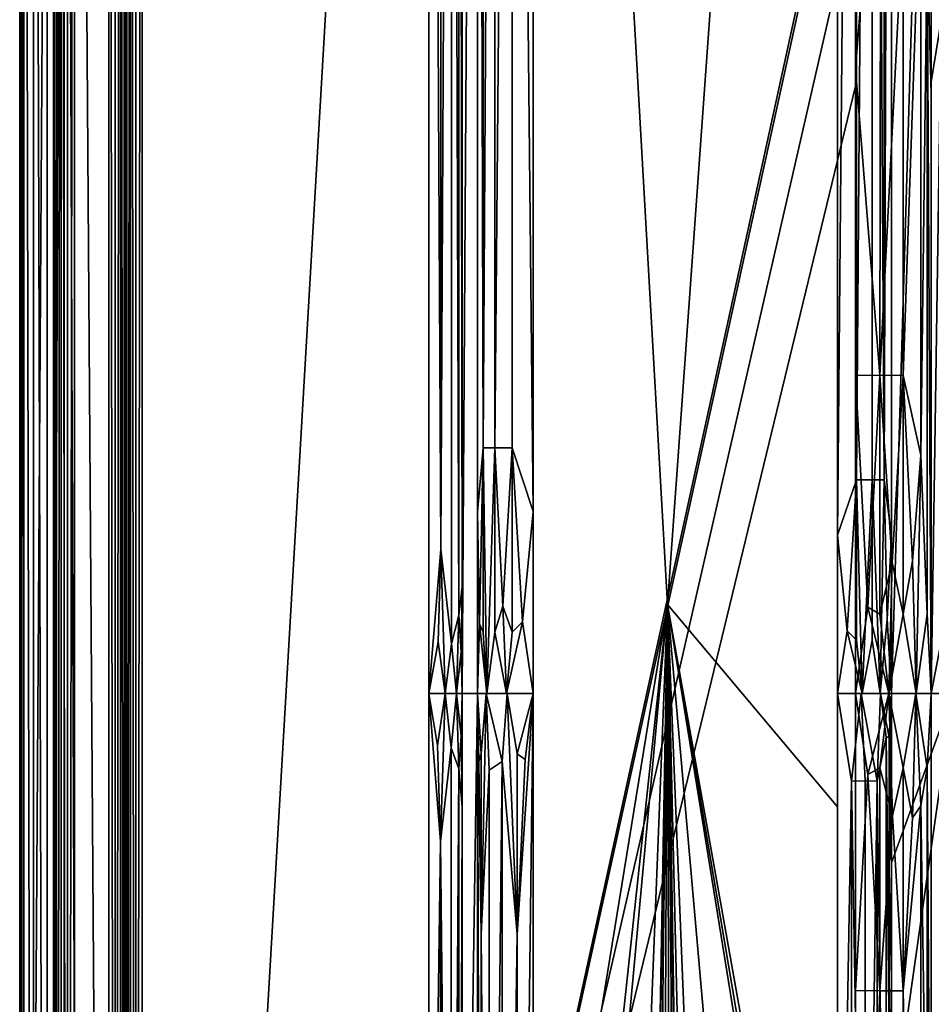
# Model space of a CAD drawing. Extents: x -613 to 613, y -237 to 224.
# Drawn here: x -613 to -531, y -28 to 60 of the extents above; entities that cross this region are included whole.
import ezdxf

# ---------------------------------------------------------------- set-up
doc = ezdxf.new("R2010")
doc.units = 0
doc.header["$MEASUREMENT"] = 0
doc.layers.get('0').update_dxf_attribs({"linetype": 'CONTINUOUS'})

msp = doc.modelspace()

# ---------------------------------------------------------------- linework, layer by layer
for points in [[(-534.721, 0, -37.884), (-528.057, 223.5, -63.938), (-528.148, 0, -63.586)], [(-534.719, 223.5, -37.884), (-528.057, 223.5, -63.938), (-534.721, 0, -37.884)], [(-609.96, 220.5, -13.641), (-609.96, -225.882, -13.641), (-612.789, -228.711, -5.282)], [(-612.789, 220.5, -5.282), (-609.96, 220.5, -13.641), (-612.789, -228.711, -5.282)], [(-609.681, 213, -14.179), (-609.685, -223.225, -14.175), (-609.96, 220.5, -13.641)], [(-609.685, -223.225, -14.175), (-609.96, -225.882, -13.641), (-609.96, 220.5, -13.641)], [(-607.344, -231.876), (-609, 220.5), (-609, -228.711)], [(-609, 220.5), (-607.344, -231.876), (-534.955, 99.526)], [(-608.065, 220.5, -15), (-608.065, -225.882, -15), (-608.712, -218.38, -14.893)], [(-608.065, 220.5, -15), (-608.712, -218.38, -14.893), (-608.712, 212.998, -14.893)], [(-605, 220.5, -15), (-605, -222, -15), (-608.065, 220.5, -15)], [(-605, -222, -15), (-608.065, -225.882, -15), (-608.065, 220.5, -15)], [(-604.433, 213.531, -14.889), (-604.433, -215.031, -14.889), (-605, 220.5, -15)], [(-604.433, -215.031, -14.889), (-605, -222, -15), (-605, 220.5, -15)], [(-603.5, 220.5, -13.5), (-603.5, -222, -13.5), (-603.622, -215.033, -14.091)], [(-603.5, 220.5, -13.5), (-603.622, -215.033, -14.091), (-603.622, 214.05, -14.091)], [(-603.5, 220.5, -13.5), (-603.5, -222, -12.5), (-603.5, -222, -13.5)], [(-603.5, 220.5, -13.5), (-603.5, 220.5, -12.5), (-603.5, -222, -12.5)], [(-603.5, 220.5, -12.5), (-603.378, -215.03, -11.908), (-603.5, -222, -12.5)], [(-603.5, 220.5, -12.5), (-603.378, 213.533, -11.908), (-603.378, -215.03, -11.908)], [(-603.051, 220.5, -11.429), (-603.05, -222, -11.429), (-603.378, -215.03, -11.908)], [(-603.051, 220.5, -11.429), (-603.378, -215.03, -11.908), (-603.378, 213.533, -11.908)], [(-602.567, -215.031, -11.111), (-603.05, -222, -11.429), (-603.051, 220.5, -11.429)], [(-602.567, 213.531, -11.111), (-602.567, -215.031, -11.111), (-603.051, 220.5, -11.429)], [(-602.567, -215.031, -11.111), (-602, 220.5, -11), (-602, -222, -11)], [(-602.567, 213.531, -11.111), (-602, 220.5, -11), (-602.567, -215.031, -11.111)], [(-576.249, 220.5, -11), (-602, -222, -11), (-602, 220.5, -11)], [(-576.249, 220.5, -11), (-576.248, -86.592, -11), (-602, -222, -11)], [(-575.168, 12.97, -11.201), (-576.249, 220.5, -10.998), (-575.168, 207.53, -11.201)], [(-575.168, 12.97, -11.201), (-576.249, 0, -10.998), (-576.249, 220.5, -10.998)], [(-573.26, 9.583, -13.739), (-573.567, 207.531, -12.656), (-573.254, 220.5, -13.737)], [(-571.877, 220.5, -29.554), (-571.877, 0, -29.554), (-573.26, 0, -13.739)], [(-573.26, 220.5, -13.739), (-571.877, 220.5, -29.554), (-573.26, 0, -13.739)], [(-566.896, -66.036, -34.119), (-566.896, 220.5, -34.119), (-554.842, 8.011, -34.119)], [(-566.896, 220.5, -34.119), (-539.564, 220.5, -34.119), (-554.842, 8.011, -34.119)], [(-539.564, 220.5, -34.119), (-539.564, -10.174, -34.119), (-554.842, 8.011, -34.119)], [(-609.685, -223.225, -14.175), (-609.255, 215.752, -14.608), (-609.255, -218.381, -14.608)], [(-609.681, 213, -14.179), (-609.255, 215.752, -14.608), (-609.685, -223.225, -14.175)], [(-609.255, 215.752, -14.608), (-608.712, -218.38, -14.893), (-609.255, -218.381, -14.608)], [(-609.255, 215.752, -14.608), (-608.712, 212.998, -14.893), (-608.712, -218.38, -14.893)], [(-603.95, 213.533, -14.571), (-603.622, 214.05, -14.091), (-603.622, -215.033, -14.091)], [(-604.433, -215.031, -14.889), (-603.95, 213.533, -14.571), (-603.95, -215.033, -14.571)], [(-604.433, 213.531, -14.889), (-603.95, 213.533, -14.571), (-604.433, -215.031, -14.889)], [(-603.95, 213.533, -14.571), (-603.622, -215.033, -14.091), (-603.95, -215.033, -14.571)], [(-612.991, 204.182, -3.74), (-612.789, 208.602, -5.282), (-612.789, -215.499, -5.282)], [(-609, 208.596, 0), (-610.515, 204.167, -0.298), (-610.515, -211.094, -0.298)], [(-610.515, -211.094, -0.298), (-609, -215.498, 0), (-609, 208.596, 0)], [(-575.168, 12.97, -11.201), (-575.168, 207.53, -11.201), (-574.233, 207.529, -11.779)], [(-575.168, 12.97, -11.201), (-574.233, 207.529, -11.779), (-574.231, 4.476, -11.777)], [(-574.233, 207.529, -11.779), (-573.567, 207.531, -12.656), (-573.564, 7.043, -12.659)], [(-574.231, 4.476, -11.777), (-574.233, 207.529, -11.779), (-573.564, 7.043, -12.659)], [(-573.567, 207.531, -12.656), (-573.26, 9.583, -13.739), (-573.564, 7.043, -12.659)], [(-539.565, 207.51, -34.12), (-537.86, 202.666, -34.419), (-539.564, 14.226, -34.119)], [(-535.362, 19.174, -36.409), (-534.719, 207.673, -37.884), (-534.719, 14.225, -37.884)], [(-535.362, 202.709, -36.41), (-534.719, 207.673, -37.884), (-535.362, 19.174, -36.409)], [(-571.393, 22.048, -31.303), (-571.877, 16.33, -29.554), (-571.876, 205.769, -29.554)], [(-571.393, 198.452, -31.303), (-571.393, 22.048, -31.303), (-571.876, 205.769, -29.554)], [(-568.777, 200.009, -33.751), (-566.896, 205.737, -34.118), (-566.896, 16.334, -34.119)], [(-612.992, -211.095, -3.74), (-612.625, -211.092, -2.309), (-612.625, 204.631, -2.309)], [(-612.992, -211.095, -3.74), (-612.625, 204.631, -2.309), (-612.991, 204.182, -3.74)], [(-612.625, 204.631, -2.309), (-611.764, -211.095, -1.108), (-611.764, 202.884, -1.108)], [(-612.625, -211.092, -2.309), (-611.764, -211.095, -1.108), (-612.625, 204.631, -2.309)], [(-612.991, 204.182, -3.74), (-612.789, -215.499, -5.282), (-612.992, -211.095, -3.74)], [(-611.764, 202.884, -1.108), (-610.515, -211.094, -0.298), (-610.515, 204.167, -0.298)], [(-611.764, -211.095, -1.108), (-610.515, -211.094, -0.298), (-611.764, 202.884, -1.108)], [(-537.859, 19.174, -34.418), (-539.564, 14.226, -34.119), (-537.86, 202.666, -34.419)], [(-536.441, 203.19, -35.215), (-537.859, 19.174, -34.418), (-537.86, 202.666, -34.419)], [(-536.441, 203.19, -35.215), (-536.441, 19.175, -35.214), (-537.859, 19.174, -34.418)], [(-535.362, 19.174, -36.409), (-536.441, 19.175, -35.214), (-536.441, 203.19, -35.215)], [(-535.362, 202.709, -36.41), (-535.362, 19.174, -36.409), (-536.441, 203.19, -35.215)], [(-571.393, 22.048, -31.303), (-570.317, 200.576, -32.764), (-570.318, 22.05, -32.764)], [(-571.393, 198.452, -31.303), (-570.317, 200.576, -32.764), (-571.393, 22.048, -31.303)], [(-570.317, 200.576, -32.764), (-568.777, 200.009, -33.751), (-570.318, 22.05, -32.764)], [(-570.318, 22.05, -32.764), (-568.777, 200.009, -33.751), (-568.778, 22.05, -33.751)], [(-566.896, 16.334, -34.119), (-568.778, 22.05, -33.751), (-568.777, 200.009, -33.751)], [(-607.344, -231.876), (-537.727, 85.772), (-534.955, 99.526)], [(-537.727, 85.772), (-607.344, -231.876), (-537.915, 71.365)], [(-535.681, 85.015, -0.343), (-537.915, 71.365), (-537.939, 56.073, 0)], [(-535.681, 85.015, -0.343), (-537.939, 56.073, 0), (-535.754, 28.577, -0.351)], [(-535.681, 85.015, -0.343), (-535.754, 28.577, -0.351), (-533.676, 69.844, -1.44)], [(-533.683, 28.546, -1.445), (-532.081, 21.411, -3.171), (-532.074, 74.461, -3.16)], [(-533.676, 69.844, -1.44), (-533.683, 28.546, -1.445), (-532.074, 74.461, -3.16)], [(-532.074, 74.461, -3.16), (-532.081, 21.411, -3.171), (-531.522, 67.292, -4.198)], [(-607.344, -231.876), (-537.941, 54.538), (-537.915, 71.365)], [(-535.754, 28.577, -0.351), (-533.683, 28.546, -1.445), (-533.676, 69.844, -1.44)], [(-530.243, 60.421, -8.852), (-531.139, 70.351, -5.248), (-531.157, 54.919, -5.272)], [(-531.522, 67.292, -4.198), (-531.157, 53.841, -5.273), (-531.144, 69.538, -5.252)], [(-532.081, 21.411, -3.171), (-531.523, 7.136, -4.206), (-531.522, 67.292, -4.198)], [(-531.522, 67.292, -4.198), (-531.523, 7.136, -4.206), (-531.157, 0, -5.273)], [(-531.522, 67.292, -4.198), (-531.157, 0, -5.273), (-531.157, 53.841, -5.273)], [(-530.243, 60.421, -8.852), (-531.157, 0, -5.273), (-530.247, 4.644, -8.851)], [(-531.157, 54.919, -5.272), (-531.157, 0, -5.273), (-530.243, 60.421, -8.852)], [(-535.754, 28.577, -0.351), (-537.939, 56.073, 0), (-537.941, 28.546)], [(-537.941, 54.538), (-607.344, -231.876), (-537.941, -59.752)], [(-536.84, 7.761, -0.081), (-535.754, 28.577, -0.351), (-537.941, 28.546)], [(-537.941, 28.546), (-537.941, 0, 0), (-536.84, 7.761, -0.081)], [(-536.84, 7.761, -0.081), (-535.753, 7.136, -0.351), (-535.754, 28.577, -0.351)], [(-535.754, 28.577, -0.351), (-535.753, 7.136, -0.351), (-534.643, 11.777, -0.823)], [(-533.683, 28.546, -1.445), (-535.754, 28.577, -0.351), (-534.643, 11.777, -0.823)], [(-534.643, 11.777, -0.823), (-533.683, 7.136, -1.444), (-533.683, 28.546, -1.445)], [(-533.683, 28.546, -1.445), (-533.683, 7.136, -1.444), (-532.831, 11.876, -2.211)], [(-532.831, 11.876, -2.211), (-532.081, 21.411, -3.171), (-533.683, 28.546, -1.445)], [(-571.393, 22.048, -31.303), (-571.722, 6.262, -30.453), (-571.877, 16.33, -29.554)], [(-571.722, 6.262, -30.453), (-571.393, 22.048, -31.303), (-571.393, 5.512, -31.303)], [(-571.393, 22.048, -31.303), (-570.318, 22.05, -32.764), (-571.04, 0, -31.929)], [(-571.393, 22.048, -31.303), (-571.04, 0, -31.929), (-571.393, 5.512, -31.303)], [(-571.04, 0, -31.929), (-570.318, 22.05, -32.764), (-570.317, 5.512, -32.764)], [(-570.318, 22.05, -32.764), (-569.622, 7.847, -33.314), (-570.317, 5.512, -32.764)], [(-570.318, 22.05, -32.764), (-568.778, 22.05, -33.751), (-569.622, 7.847, -33.314)], [(-568.778, 22.05, -33.751), (-568.778, 5.512, -33.751), (-569.622, 7.847, -33.314)], [(-568.778, 22.05, -33.751), (-567.855, 6.429, -34.034), (-568.778, 5.512, -33.751)], [(-568.778, 22.05, -33.751), (-566.896, 16.334, -34.119), (-567.855, 6.429, -34.034)], [(-532.831, 11.876, -2.211), (-532.49, 0, -2.605), (-532.081, 21.411, -3.171)], [(-532.081, 21.411, -3.171), (-532.49, 0, -2.605), (-531.523, 7.136, -4.206)], [(-537.859, 19.174, -34.418), (-538.699, 5.623, -34.187), (-539.564, 14.226, -34.119)], [(-537.859, 19.174, -34.418), (-537.859, 4.793, -34.418), (-538.699, 5.623, -34.187)], [(-536.441, 19.175, -35.214), (-537.343, 0, -34.63), (-537.859, 19.174, -34.418)], [(-537.859, 19.174, -34.418), (-537.343, 0, -34.63), (-537.859, 4.793, -34.418)], [(-537.343, 0, -34.63), (-536.441, 19.175, -35.214), (-536.441, 4.794, -35.214)], [(-536.441, 19.175, -35.214), (-535.741, 0, -35.887), (-536.441, 4.794, -35.214)], [(-535.362, 19.174, -36.409), (-535.741, 0, -35.887), (-536.441, 19.175, -35.214)], [(-535.362, 19.174, -36.409), (-535.098, 6.666, -36.832), (-535.741, 0, -35.887)], [(-535.362, 19.174, -36.409), (-534.719, 14.225, -37.884), (-535.098, 6.666, -36.832)], [(-571.722, 6.262, -30.453), (-571.877, 0, -29.554), (-571.877, 16.33, -29.554)], [(-566.896, 16.334, -34.119), (-566.896, 0, -34.119), (-567.855, 6.429, -34.034)], [(-539.564, 0, -34.119), (-539.564, 14.226, -34.119), (-538.699, 5.623, -34.187)], [(-534.719, 0, -37.884), (-535.098, 6.666, -36.832), (-534.719, 14.225, -37.884)], [(-576.249, 0, -10.998), (-575.168, 12.97, -11.201), (-575.427, 4.66, -11.098)], [(-575.168, 12.97, -11.201), (-574.782, 0, -11.378), (-575.427, 4.66, -11.098)], [(-574.231, 4.476, -11.777), (-574.782, 0, -11.378), (-575.168, 12.97, -11.201)], [(-535.753, 7.136, -0.351), (-534.956, 0, -0.668), (-534.643, 11.777, -0.823)], [(-533.683, 7.136, -1.444), (-534.643, 11.777, -0.823), (-534.956, 0, -0.668)], [(-532.49, 0, -2.605), (-532.831, 11.876, -2.211), (-533.683, 7.136, -1.444)], [(-573.26, 9.583, -13.739), (-573.358, 3.742, -13.182), (-573.564, 7.043, -12.659)], [(-573.26, 0, -13.739), (-573.358, 3.742, -13.182), (-573.26, 9.583, -13.739)], [(-554.842, 8.011, -34.119), (-566.886, -103.952, -34.119), (-566.896, -66.036, -34.119)], [(-566.886, -103.952, -34.119), (-554.842, 8.011, -34.119), (-566.847, -122.31, -34.119)], [(-554.842, 8.011, -34.119), (-561.046, -149.061, -34.119), (-566.847, -122.31, -34.119)], [(-561.046, -149.061, -34.119), (-554.842, 8.011, -34.119), (-557.5, -140.5, -34.119)], [(-554.842, 8.011, -34.119), (-557.252, -139.415, -34.119), (-557.5, -140.5, -34.119)], [(-556.559, -138.545, -34.119), (-557.252, -139.415, -34.119), (-554.842, 8.011, -34.119)], [(-554.842, 8.011, -34.119), (-555.556, -138.063, -34.119), (-556.559, -138.545, -34.119)], [(-555.556, -138.063, -34.119), (-554.842, 8.011, -34.119), (-554.444, -138.063, -34.119)], [(-551.055, -151.088, -34.119), (-554.842, 8.011, -34.119), (-548.383, -151.235, -34.119)], [(-554.842, 8.011, -34.119), (-552.5, -140.5, -34.119), (-552.748, -139.415, -34.119)], [(-551.055, -151.088, -34.119), (-552.5, -140.5, -34.119), (-554.842, 8.011, -34.119)], [(-554.842, 8.011, -34.119), (-552.748, -139.415, -34.119), (-553.441, -138.545, -34.119)], [(-553.441, -138.545, -34.119), (-554.444, -138.063, -34.119), (-554.842, 8.011, -34.119)], [(-554.842, 8.011, -34.119), (-540.801, -151.504, -34.119), (-548.383, -151.235, -34.119)], [(-540.801, -151.504, -34.119), (-554.842, 8.011, -34.119), (-539.371, -87.441, -34.119)], [(-539.371, -87.441, -34.119), (-554.842, 8.011, -34.119), (-539.5, -82.582, -34.119)], [(-539.546, -77.87, -34.119), (-554.842, 8.011, -34.119), (-539.564, -10.174, -34.119)], [(-539.546, -77.87, -34.119), (-539.5, -82.582, -34.119), (-554.842, 8.011, -34.119)], [(-570.317, 5.512, -32.764), (-569.622, 7.847, -33.314), (-569.269, 0, -33.52)], [(-569.269, 0, -33.52), (-569.622, 7.847, -33.314), (-568.778, 5.512, -33.751)], [(-534.956, 0, -0.668), (-536.84, 7.761, -0.081), (-537.941, 0, 0)], [(-536.84, 7.761, -0.081), (-534.956, 0, -0.668), (-535.753, 7.136, -0.351)], [(-534.956, 0, -0.668), (-532.49, 0, -2.605), (-533.683, 7.136, -1.444)], [(-531.157, 0, -5.273), (-531.523, 7.136, -4.206), (-532.49, 0, -2.605)], [(-573.564, 7.043, -12.659), (-573.768, 0, -12.303), (-574.231, 4.476, -11.777)], [(-573.768, 0, -12.303), (-573.564, 7.043, -12.659), (-573.358, 3.742, -13.182)], [(-571.722, 6.262, -30.453), (-571.04, 0, -31.929), (-571.877, 0, -29.554)], [(-571.393, 5.512, -31.303), (-571.04, 0, -31.929), (-571.722, 6.262, -30.453)], [(-569.269, 0, -33.52), (-568.778, 5.512, -33.751), (-567.855, 6.429, -34.034)], [(-569.269, 0, -33.52), (-567.855, 6.429, -34.034), (-566.896, 0, -34.119)], [(-535.098, 6.666, -36.832), (-534.719, 0, -37.884), (-535.741, 0, -35.887)], [(-569.269, 0, -33.52), (-571.04, 0, -31.929), (-570.317, 5.512, -32.764)], [(-537.343, 0, -34.63), (-539.564, 0, -34.119), (-538.699, 5.623, -34.187)], [(-537.343, 0, -34.63), (-538.699, 5.623, -34.187), (-537.859, 4.793, -34.418)], [(-576.249, 0, -10.998), (-575.427, 4.66, -11.098), (-574.782, 0, -11.378)], [(-573.768, 0, -12.303), (-574.782, 0, -11.378), (-574.231, 4.476, -11.777)], [(-537.343, 0, -34.63), (-536.441, 4.794, -35.214), (-535.741, 0, -35.887)], [(-517.611, 0, -58.431), (-530.247, 4.644, -8.851), (-531.157, 0, -5.273)], [(-573.768, 0, -12.303), (-573.358, 3.742, -13.182), (-573.26, 0, -13.739)], [(-575.465, -4.653, -11.088), (-576.249, 0, -10.997), (-574.788, 0, -11.374)], [(-575.465, -4.653, -11.088), (-575.211, -13.273, -11.185), (-576.249, 0, -10.997)], [(-576.249, 0, -10.997), (-575.211, -13.273, -11.185), (-576.247, -88.455, -11)], [(-574.788, 0, -11.374), (-575.211, -13.273, -11.185), (-575.465, -4.653, -11.088)], [(-575.211, -13.273, -11.185), (-574.788, 0, -11.374), (-574.237, -4.859, -11.766)], [(-573.767, 0, -12.305), (-574.237, -4.859, -11.766), (-574.788, 0, -11.374)], [(-574.237, -4.859, -11.766), (-573.767, 0, -12.305), (-573.551, -6.745, -12.684)], [(-573.767, 0, -12.305), (-573.352, -3.806, -13.205), (-573.551, -6.745, -12.684)], [(-573.767, 0, -12.305), (-573.26, 0, -13.739), (-573.352, -3.806, -13.205)], [(-571.879, 0, -29.555), (-571.116, 0, -31.814), (-571.562, -5.4, -30.914)], [(-571.879, 0, -29.555), (-571.562, -5.4, -30.914), (-571.77, -6.089, -30.245)], [(-571.879, 0, -29.555), (-571.562, -21.581, -30.914), (-571.552, -111.325, -30.917)], [(-571.879, 0, -29.555), (-571.77, -6.089, -30.245), (-571.562, -21.581, -30.914)], [(-571.879, 0, -29.555), (-571.552, -111.325, -30.917), (-571.874, -89.111, -29.554)], [(-571.562, -21.581, -30.914), (-571.562, -5.4, -30.914), (-571.116, 0, -31.814)], [(-570.841, -6.88, -32.197), (-571.562, -21.581, -30.914), (-571.116, 0, -31.814)], [(-571.116, 0, -31.814), (-569.216, 0, -33.554), (-569.686, -6.101, -33.274)], [(-571.116, 0, -31.814), (-569.686, -6.101, -33.274), (-570.841, -6.88, -32.197)], [(-568.339, -21.599, -33.906), (-569.686, -6.101, -33.274), (-569.216, 0, -33.554)], [(-569.216, 0, -33.554), (-568.339, -5.4, -33.906), (-568.339, -21.599, -33.906)], [(-569.216, 0, -33.554), (-566.896, 0, -34.124), (-568.339, -5.4, -33.906)], [(-566.896, 0, -34.124), (-567.622, -5.926, -34.069), (-568.339, -5.4, -33.906)], [(-566.896, 0, -34.124), (-568.339, -21.599, -33.906), (-567.622, -5.926, -34.069)], [(-566.896, 0, -34.124), (-568.327, -117.06, -33.905), (-568.339, -21.599, -33.906)], [(-568.327, -117.06, -33.905), (-566.896, 0, -34.124), (-566.894, -86.192, -34.119)], [(-537.941, -26.659, 0), (-536.838, -7.255, -0.082), (-537.941, 0)], [(-534.956, 0, -0.668), (-537.941, 0), (-536.838, -7.255, -0.082)], [(-536.838, -7.255, -0.082), (-535.751, -6.668, -0.351), (-534.956, 0, -0.668)], [(-535.751, -6.668, -0.351), (-534.639, -10.964, -0.825), (-534.956, 0, -0.668)], [(-533.678, -6.668, -1.448), (-534.956, 0, -0.668), (-534.639, -10.964, -0.825)], [(-534.956, 0, -0.668), (-533.678, -6.668, -1.448), (-532.541, 0, -2.545)], [(-532.541, 0, -2.545), (-533.678, -6.668, -1.448), (-532.826, -11.162, -2.216)], [(-532.826, -11.162, -2.216), (-532.083, -10.064, -3.159), (-532.541, 0, -2.545)], [(-532.083, -10.064, -3.159), (-531.521, -6.668, -4.21), (-532.541, 0, -2.545)], [(-531.157, 0, -5.272), (-532.541, 0, -2.545), (-531.521, -6.668, -4.21)], [(-531.157, 0, -5.272), (-531.521, -6.668, -4.21), (-531.158, -59.327, -5.272)], [(-522.838, 0, -37.941), (-531.158, 0, -5.272), (-531.157, -63.569, -5.272)], [(-522.838, 0, -37.941), (-531.157, -63.569, -5.272), (-526.141, -80.689, -24.94)], [(-573.262, -10.144, -13.739), (-573.352, -3.806, -13.205), (-573.26, 0, -13.739)], [(-571.877, 0, -29.554), (-573.258, -92.285, -13.738), (-573.26, 0, -13.739)], [(-571.873, -97.682, -29.555), (-573.258, -92.285, -13.738), (-571.877, 0, -29.554)], [(-539.546, -77.87, -34.119), (-539.566, 0, -34.119), (-538.315, -7.877, -34.277)], [(-537.433, 0, -34.596), (-538.315, -7.877, -34.277), (-539.566, 0, -34.119)], [(-537.084, -7.834, -34.778), (-538.315, -7.877, -34.277), (-537.433, 0, -34.596)], [(-537.433, 0, -34.596), (-535.708, 0, -35.936), (-536.011, -7.877, -35.602)], [(-537.433, 0, -34.596), (-536.011, -7.877, -35.602), (-537.084, -7.834, -34.778)], [(-535.203, -3.903, -36.677), (-536.011, -7.877, -35.602), (-535.708, 0, -35.936)], [(-535.708, 0, -35.936), (-534.721, 0, -37.885), (-534.916, -3.927, -37.279)], [(-535.708, 0, -35.936), (-534.916, -3.927, -37.279), (-535.203, -3.903, -36.677)], [(-534.721, 0, -37.885), (-534.715, -15.837, -37.882), (-534.916, -3.927, -37.279)], [(-529.167, 0, -59.644), (-534.718, -15.186, -37.883), (-534.719, 0, -37.884)], [(-529.167, 0, -59.644), (-534.712, -38.985, -37.879), (-534.718, -15.186, -37.883)], [(-529.167, 0, -59.644), (-530.073, -81.268, -55.988), (-534.712, -38.985, -37.879)], [(-573.352, -3.806, -13.205), (-573.262, -10.144, -13.739), (-573.551, -6.745, -12.684)], [(-535.203, -3.903, -36.677), (-535.19, -67.787, -36.669), (-536.011, -7.877, -35.602)], [(-534.916, -25.572, -37.269), (-534.848, -40.9, -37.418), (-535.203, -3.903, -36.677)], [(-535.203, -3.903, -36.677), (-534.848, -40.9, -37.418), (-535.19, -67.787, -36.669)], [(-534.916, -3.927, -37.279), (-534.916, -25.572, -37.269), (-535.203, -3.903, -36.677)], [(-534.916, -3.927, -37.279), (-534.715, -15.837, -37.882), (-534.916, -25.572, -37.269)], [(-575.211, -13.273, -11.185), (-574.237, -4.859, -11.766), (-574.236, -106.983, -11.771)], [(-574.237, -4.859, -11.766), (-573.551, -6.745, -12.684), (-574.236, -106.983, -11.771)], [(-571.77, -6.089, -30.245), (-571.562, -5.4, -30.914), (-571.562, -21.581, -30.914)], [(-570.816, -112.684, -32.211), (-570.841, -6.88, -32.197), (-569.686, -6.101, -33.274)], [(-570.816, -112.684, -32.211), (-569.686, -6.101, -33.274), (-569.697, -112.791, -33.254)], [(-569.697, -112.791, -33.254), (-569.686, -6.101, -33.274), (-568.339, -21.599, -33.906)], [(-568.339, -5.4, -33.906), (-567.622, -5.926, -34.069), (-568.339, -21.599, -33.906)], [(-574.236, -106.983, -11.771), (-573.551, -6.745, -12.684), (-573.549, -103.438, -12.687)], [(-573.262, -10.144, -13.739), (-573.549, -103.438, -12.687), (-573.551, -6.745, -12.684)], [(-571.562, -21.581, -30.914), (-570.841, -6.88, -32.197), (-570.816, -112.684, -32.211)], [(-535.751, -26.675, -0.352), (-535.751, -6.668, -0.351), (-536.838, -7.255, -0.082)], [(-534.639, -10.964, -0.825), (-535.751, -6.668, -0.351), (-535.751, -26.675, -0.352)], [(-533.678, -26.675, -1.448), (-533.678, -6.668, -1.448), (-534.639, -10.964, -0.825)], [(-532.826, -11.162, -2.216), (-533.678, -6.668, -1.448), (-533.678, -26.675, -1.448)], [(-532.083, -10.064, -3.159), (-531.522, -47.647, -4.214), (-531.521, -6.668, -4.21)], [(-531.158, -59.327, -5.272), (-531.521, -6.668, -4.21), (-531.522, -47.647, -4.214)], [(-538.278, -86.288, -34.275), (-539.546, -77.87, -34.119), (-538.315, -7.877, -34.277)], [(-538.315, -7.877, -34.277), (-537.084, -7.834, -34.778), (-537.065, -82.156, -34.774)], [(-538.315, -7.877, -34.277), (-537.065, -82.156, -34.774), (-538.278, -86.288, -34.275)], [(-537.941, -26.659, 0), (-535.751, -26.675, -0.352), (-536.838, -7.255, -0.082)], [(-537.084, -7.834, -34.778), (-536.011, -7.877, -35.602), (-537.065, -82.156, -34.774)], [(-537.065, -82.156, -34.774), (-536.011, -7.877, -35.602), (-535.997, -63.058, -35.601)], [(-535.997, -63.058, -35.601), (-536.011, -7.877, -35.602), (-535.19, -67.787, -36.669)], [(-573.549, -103.438, -12.687), (-573.262, -10.144, -13.739), (-573.253, -103.564, -13.738)], [(-533.678, -26.675, -1.448), (-532.065, -103.375, -3.177), (-532.083, -10.064, -3.159)], [(-532.083, -10.064, -3.159), (-532.826, -11.162, -2.216), (-533.678, -26.675, -1.448)], [(-532.083, -10.064, -3.159), (-532.065, -103.375, -3.177), (-531.522, -47.647, -4.214)], [(-535.751, -26.675, -0.352), (-533.678, -26.675, -1.448), (-534.639, -10.964, -0.825)], [(-576.247, -88.455, -11), (-575.211, -13.273, -11.185), (-575.203, -109.484, -11.185)], [(-575.211, -13.273, -11.185), (-574.236, -106.983, -11.771), (-575.203, -109.484, -11.185)], [(-534.712, -38.304, -37.879), (-534.916, -25.572, -37.269), (-534.715, -15.837, -37.882)], [(-571.552, -111.325, -30.917), (-571.562, -21.581, -30.914), (-570.816, -112.684, -32.211)], [(-569.697, -112.791, -33.254), (-568.339, -21.599, -33.906), (-568.327, -117.06, -33.905)], [(-534.916, -25.572, -37.269), (-534.712, -38.304, -37.879), (-534.848, -40.9, -37.418)], [(-535.751, -26.675, -0.352), (-537.941, -26.659, 0), (-537.938, -85.19, 0)], [(-535.751, -26.675, -0.352), (-537.938, -85.19, 0), (-535.713, -117.735, -0.35)], [(-535.751, -26.675, -0.352), (-535.713, -117.735, -0.35), (-533.667, -100.105, -1.447)], [(-535.751, -26.675, -0.352), (-533.667, -100.105, -1.447), (-533.678, -26.675, -1.448)], [(-533.678, -26.675, -1.448), (-533.667, -100.105, -1.447), (-532.065, -103.375, -3.177)]]:
    msp.add_3dface(points)

doc.saveas('drawing.dxf')
